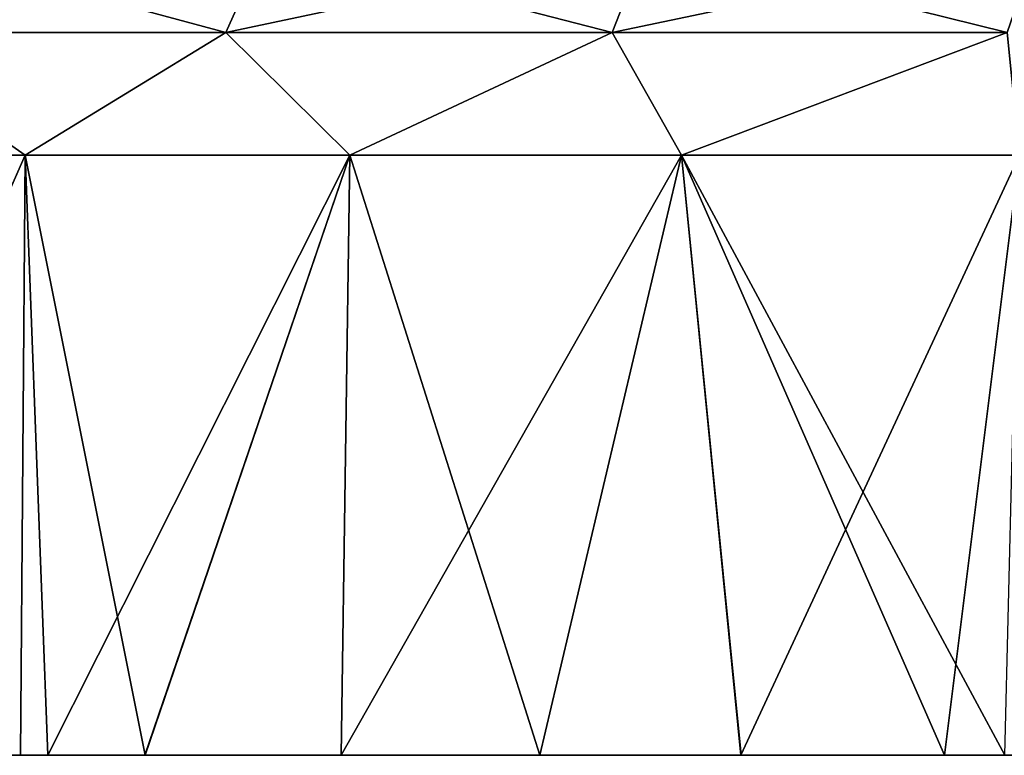
# Model space of a CAD drawing. Units: millimetres. Extents: x -90 to 90, y -10 to 103.
# Drawn here: x -41 to -30, y -10 to -1 of the extents above; entities that cross this region are included whole.
import ezdxf

# ---------------------------------------------------------------- set-up
doc = ezdxf.new("R2010")
doc.units = ezdxf.units.MM
doc.header["$LTSCALE"] = 65.185185
for name, color, linetype in [('1', 7, 'CONTINUOUS'), ('11', 7, 'CONTINUOUS'), ('8', 7, 'CONTINUOUS')]:
    doc.layers.add(name, color=color, linetype=linetype)

msp = doc.modelspace()

# ---------------------------------------------------------------- linework, layer by layer
at = {"layer": '1', "linetype": 'Continuous'}
for points in [[(-44.851, -9.5, 76.465), (-43.854, -9.5, 71.46), (-39.867, -9.5, 76.465), (-44.851, -9.5, 76.465)], [(-44.851, -9.5, 76.465), (-39.867, -9.5, 76.465), (-41.701, -9.5, 81.47), (-44.851, -9.5, 76.465)], [(-44.811, -9.5, 56.445), (-41.987, -9.5, 51.44), (-39.832, -9.5, 56.445), (-44.811, -9.5, 56.445)], [(-44.811, -9.5, 56.445), (-39.832, -9.5, 56.445), (-43.823, -9.5, 61.45), (-44.811, -9.5, 56.445)], [(-44.785, -9.5, -23.635), (-41.623, -9.5, -28.64), (-39.809, -9.5, -23.635), (-44.785, -9.5, -23.635)], [(-44.785, -9.5, -23.635), (-39.809, -9.5, -23.635), (-43.796, -9.5, -18.63), (-44.785, -9.5, -23.635)], [(-44.777, -9.5, -3.615), (-43.789, -9.5, -8.62), (-39.802, -9.5, -3.615), (-44.777, -9.5, -3.615)], [(-44.777, -9.5, -3.615), (-39.802, -9.5, -3.615), (-41.97, -9.5, 1.39), (-44.777, -9.5, -3.615)], [(-44.729, -9.5, 101.49), (-41.758, -9.5, 96.485), (-39.759, -9.5, 101.49), (-44.729, -9.5, 101.49)], [(-44.729, -9.5, 101.49), (-39.759, -9.5, 101.49), (-44.255, -9.5, 104.867), (-44.729, -9.5, 101.49)], [(-44.542, -9.5, 16.405), (-44.293, -9.5, 11.4), (-39.593, -9.5, 16.405), (-44.542, -9.5, 16.405)], [(-44.542, -9.5, 16.405), (-39.593, -9.5, 16.405), (-44.542, -9.5, 21.41), (-44.542, -9.5, 16.405)], [(-44.542, -9.5, 21.41), (-39.593, -9.5, 16.405), (-39.593, -9.5, 21.41), (-44.542, -9.5, 21.41)], [(-44.542, -9.5, 21.41), (-39.593, -9.5, 21.41), (-44.542, -9.5, 26.415), (-44.542, -9.5, 21.41)], [(-44.542, -9.5, 26.415), (-39.593, -9.5, 21.41), (-39.593, -9.5, 26.415), (-44.542, -9.5, 26.415)], [(-44.542, -9.5, 26.415), (-39.593, -9.5, 26.415), (-44.542, -9.5, 31.42), (-44.542, -9.5, 26.415)], [(-44.542, -9.5, 31.42), (-39.593, -9.5, 26.415), (-39.593, -9.5, 31.42), (-44.542, -9.5, 31.42)], [(-44.542, -9.5, 31.42), (-39.593, -9.5, 31.42), (-44.542, -9.5, 36.425), (-44.542, -9.5, 31.42)], [(-44.542, -9.5, 36.425), (-39.593, -9.5, 31.42), (-39.593, -9.5, 36.425), (-44.542, -9.5, 36.425)], [(-44.542, -9.5, 36.425), (-39.593, -9.5, 36.425), (-44.311, -9.5, 41.43), (-44.542, -9.5, 36.425)], [(-44.257, -9.5, -51.867), (-40.861, -9.5, -53.69), (-44.508, -9.5, -48.66), (-44.257, -9.5, -51.867)], [(-44.508, -9.5, -48.66), (-40.861, -9.5, -53.69), (-39.563, -9.5, -48.66), (-44.508, -9.5, -48.66)], [(-44.508, -9.5, -48.66), (-39.563, -9.5, -48.66), (-41.602, -9.5, -43.655), (-44.508, -9.5, -48.66)], [(-44.311, -9.5, 41.43), (-39.593, -9.5, 36.425), (-39.388, -9.5, 41.43), (-44.311, -9.5, 41.43)], [(-44.311, -9.5, 41.43), (-39.388, -9.5, 41.43), (-43.767, -9.5, 46.435), (-44.311, -9.5, 41.43)], [(-44.293, -9.5, 11.4), (-42.498, -9.5, 6.395), (-39.371, -9.5, 11.4), (-44.293, -9.5, 11.4)], [(-44.293, -9.5, 11.4), (-39.371, -9.5, 11.4), (-39.593, -9.5, 16.405), (-44.293, -9.5, 11.4)], [(-44.255, -9.5, 104.867), (-39.759, -9.5, 101.49), (-41.185, -9.5, 106.523), (-44.255, -9.5, 104.867)], [(-43.854, -9.5, 71.46), (-41.492, -9.5, 66.455), (-38.981, -9.5, 71.46), (-43.854, -9.5, 71.46)], [(-43.854, -9.5, 71.46), (-38.981, -9.5, 71.46), (-39.867, -9.5, 76.465), (-43.854, -9.5, 71.46)], [(-43.823, -9.5, 61.45), (-39.832, -9.5, 56.445), (-38.953, -9.5, 61.45), (-43.823, -9.5, 61.45)], [(-43.823, -9.5, 61.45), (-38.953, -9.5, 61.45), (-41.492, -9.5, 66.455), (-43.823, -9.5, 61.45)], [(-43.796, -9.5, -18.63), (-39.809, -9.5, -23.635), (-38.929, -9.5, -18.63), (-43.796, -9.5, -18.63)], [(-43.796, -9.5, -18.63), (-38.929, -9.5, -18.63), (-41.447, -9.5, -13.625), (-43.796, -9.5, -18.63)], [(-43.789, -9.5, -8.62), (-41.447, -9.5, -13.625), (-38.924, -9.5, -8.62), (-43.789, -9.5, -8.62)], [(-43.789, -9.5, -8.62), (-38.924, -9.5, -8.62), (-39.802, -9.5, -3.615), (-43.789, -9.5, -8.62)], [(-43.767, -9.5, 46.435), (-39.388, -9.5, 41.43), (-38.904, -9.5, 46.435), (-43.767, -9.5, 46.435)], [(-43.767, -9.5, 46.435), (-38.904, -9.5, 46.435), (-41.987, -9.5, 51.44), (-43.767, -9.5, 46.435)], [(-42.498, -9.5, 6.395), (-41.97, -9.5, 1.39), (-37.499, -9.5, 6.395), (-42.498, -9.5, 6.395)], [(-42.498, -9.5, 6.395), (-37.499, -9.5, 6.395), (-39.371, -9.5, 11.4), (-42.498, -9.5, 6.395)], [(-42.296, -9.5, 91.48), (-42.218, -9.5, 86.475), (-37.32, -9.5, 91.48), (-42.296, -9.5, 91.48)], [(-42.296, -9.5, 91.48), (-37.32, -9.5, 91.48), (-41.758, -9.5, 96.485), (-42.296, -9.5, 91.48)], [(-42.218, -9.5, 86.475), (-41.701, -9.5, 81.47), (-37.251, -9.5, 86.475), (-42.218, -9.5, 86.475)], [(-42.218, -9.5, 86.475), (-37.251, -9.5, 86.475), (-37.32, -9.5, 91.48), (-42.218, -9.5, 86.475)], [(-42.172, -9.5, -38.65), (-41.602, -9.5, -43.655), (-37.21, -9.5, -38.65), (-42.172, -9.5, -38.65)], [(-42.172, -9.5, -38.65), (-37.21, -9.5, -38.65), (-42.118, -9.5, -33.645), (-42.172, -9.5, -38.65)], [(-42.118, -9.5, -33.645), (-37.21, -9.5, -38.65), (-37.163, -9.5, -33.645), (-42.118, -9.5, -33.645)], [(-42.118, -9.5, -33.645), (-37.163, -9.5, -33.645), (-41.623, -9.5, -28.64), (-42.118, -9.5, -33.645)], [(-41.987, -9.5, 51.44), (-38.904, -9.5, 46.435), (-37.048, -9.5, 51.44), (-41.987, -9.5, 51.44)], [(-41.987, -9.5, 51.44), (-37.048, -9.5, 51.44), (-39.832, -9.5, 56.445), (-41.987, -9.5, 51.44)], [(-41.97, -9.5, 1.39), (-39.802, -9.5, -3.615), (-37.032, -9.5, 1.39), (-41.97, -9.5, 1.39)], [(-41.97, -9.5, 1.39), (-37.032, -9.5, 1.39), (-37.499, -9.5, 6.395), (-41.97, -9.5, 1.39)], [(-41.758, -9.5, 96.485), (-37.32, -9.5, 91.48), (-36.845, -9.5, 96.485), (-41.758, -9.5, 96.485)], [(-41.758, -9.5, 96.485), (-36.845, -9.5, 96.485), (-39.759, -9.5, 101.49), (-41.758, -9.5, 96.485)], [(-41.701, -9.5, 81.47), (-39.867, -9.5, 76.465), (-36.795, -9.5, 81.47), (-41.701, -9.5, 81.47)], [(-41.701, -9.5, 81.47), (-36.795, -9.5, 81.47), (-37.251, -9.5, 86.475), (-41.701, -9.5, 81.47)], [(-41.623, -9.5, -28.64), (-37.163, -9.5, -33.645), (-36.726, -9.5, -28.64), (-41.623, -9.5, -28.64)], [(-41.623, -9.5, -28.64), (-36.726, -9.5, -28.64), (-39.809, -9.5, -23.635), (-41.623, -9.5, -28.64)], [(-41.602, -9.5, -43.655), (-39.563, -9.5, -48.66), (-36.708, -9.5, -43.655), (-41.602, -9.5, -43.655)], [(-41.602, -9.5, -43.655), (-36.708, -9.5, -43.655), (-37.21, -9.5, -38.65), (-41.602, -9.5, -43.655)], [(-41.492, -9.5, 66.455), (-38.953, -9.5, 61.45), (-36.611, -9.5, 66.455), (-41.492, -9.5, 66.455)], [(-41.492, -9.5, 66.455), (-36.611, -9.5, 66.455), (-38.981, -9.5, 71.46), (-41.492, -9.5, 66.455)], [(-41.447, -9.5, -13.625), (-38.929, -9.5, -18.63), (-36.571, -9.5, -13.625), (-41.447, -9.5, -13.625)], [(-41.447, -9.5, -13.625), (-36.571, -9.5, -13.625), (-38.924, -9.5, -8.62), (-41.447, -9.5, -13.625)], [(-41.185, -9.5, 106.523), (-39.759, -9.5, 101.49), (-36.327, -9.5, 106.495), (-41.185, -9.5, 106.523)], [(-41.185, -9.5, 106.523), (-36.327, -9.5, 106.495), (-39.708, -9.5, 107.267), (-41.185, -9.5, 106.523)], [(-39.71, -9.5, -54.266), (-37.388, -9.5, -55.367), (-40.861, -9.5, -53.69), (-39.71, -9.5, -54.266)], [(-40.861, -9.5, -53.69), (-37.388, -9.5, -55.367), (-36.043, -9.5, -53.665), (-40.861, -9.5, -53.69)], [(-40.861, -9.5, -53.69), (-36.043, -9.5, -53.665), (-39.563, -9.5, -48.66), (-40.861, -9.5, -53.69)], [(-39.867, -9.5, 76.465), (-38.981, -9.5, 71.46), (-34.884, -9.5, 76.465), (-39.867, -9.5, 76.465)], [(-39.867, -9.5, 76.465), (-34.884, -9.5, 76.465), (-36.795, -9.5, 81.47), (-39.867, -9.5, 76.465)], [(-39.832, -9.5, 56.445), (-37.048, -9.5, 51.44), (-34.853, -9.5, 56.445), (-39.832, -9.5, 56.445)], [(-39.832, -9.5, 56.445), (-34.853, -9.5, 56.445), (-38.953, -9.5, 61.45), (-39.832, -9.5, 56.445)], [(-39.809, -9.5, -23.635), (-36.726, -9.5, -28.64), (-34.833, -9.5, -23.635), (-39.809, -9.5, -23.635)], [(-39.809, -9.5, -23.635), (-34.833, -9.5, -23.635), (-38.929, -9.5, -18.63), (-39.809, -9.5, -23.635)], [(-39.802, -9.5, -3.615), (-38.924, -9.5, -8.62), (-34.827, -9.5, -3.615), (-39.802, -9.5, -3.615)], [(-39.802, -9.5, -3.615), (-34.827, -9.5, -3.615), (-37.032, -9.5, 1.39), (-39.802, -9.5, -3.615)], [(-39.759, -9.5, 101.49), (-36.845, -9.5, 96.485), (-34.789, -9.5, 101.49), (-39.759, -9.5, 101.49)], [(-39.759, -9.5, 101.49), (-34.789, -9.5, 101.49), (-36.327, -9.5, 106.495), (-39.759, -9.5, 101.49)], [(-39.708, -9.5, 107.267), (-36.327, -9.5, 106.495), (-37.387, -9.5, 108.367), (-39.708, -9.5, 107.267)], [(-39.593, -9.5, 16.405), (-39.371, -9.5, 11.4), (-34.644, -9.5, 16.405), (-39.593, -9.5, 16.405)], [(-39.593, -9.5, 16.405), (-34.644, -9.5, 16.405), (-39.593, -9.5, 21.41), (-39.593, -9.5, 16.405)], [(-39.593, -9.5, 21.41), (-34.644, -9.5, 16.405), (-34.644, -9.5, 21.41), (-39.593, -9.5, 21.41)], [(-39.593, -9.5, 21.41), (-34.644, -9.5, 21.41), (-39.593, -9.5, 26.415), (-39.593, -9.5, 21.41)], [(-39.593, -9.5, 26.415), (-34.644, -9.5, 21.41), (-34.644, -9.5, 26.415), (-39.593, -9.5, 26.415)], [(-39.593, -9.5, 26.415), (-34.644, -9.5, 26.415), (-39.593, -9.5, 31.42), (-39.593, -9.5, 26.415)], [(-39.593, -9.5, 31.42), (-34.644, -9.5, 26.415), (-34.644, -9.5, 31.42), (-39.593, -9.5, 31.42)], [(-39.593, -9.5, 31.42), (-34.644, -9.5, 31.42), (-39.593, -9.5, 36.425), (-39.593, -9.5, 31.42)], [(-39.593, -9.5, 36.425), (-34.644, -9.5, 31.42), (-34.644, -9.5, 36.425), (-39.593, -9.5, 36.425)], [(-39.593, -9.5, 36.425), (-34.644, -9.5, 36.425), (-39.388, -9.5, 41.43), (-39.593, -9.5, 36.425)], [(-39.563, -9.5, -48.66), (-36.043, -9.5, -53.665), (-34.618, -9.5, -48.66), (-39.563, -9.5, -48.66)], [(-39.563, -9.5, -48.66), (-34.618, -9.5, -48.66), (-36.708, -9.5, -43.655), (-39.563, -9.5, -48.66)], [(-39.388, -9.5, 41.43), (-34.644, -9.5, 36.425), (-34.464, -9.5, 41.43), (-39.388, -9.5, 41.43)], [(-39.388, -9.5, 41.43), (-34.464, -9.5, 41.43), (-38.904, -9.5, 46.435), (-39.388, -9.5, 41.43)], [(-39.371, -9.5, 11.4), (-37.499, -9.5, 6.395), (-34.45, -9.5, 11.4), (-39.371, -9.5, 11.4)], [(-39.371, -9.5, 11.4), (-34.45, -9.5, 11.4), (-34.644, -9.5, 16.405), (-39.371, -9.5, 11.4)], [(-38.981, -9.5, 71.46), (-36.611, -9.5, 66.455), (-34.109, -9.5, 71.46), (-38.981, -9.5, 71.46)], [(-38.981, -9.5, 71.46), (-34.109, -9.5, 71.46), (-34.884, -9.5, 76.465), (-38.981, -9.5, 71.46)], [(-38.953, -9.5, 61.45), (-34.853, -9.5, 56.445), (-34.084, -9.5, 61.45), (-38.953, -9.5, 61.45)], [(-38.953, -9.5, 61.45), (-34.084, -9.5, 61.45), (-36.611, -9.5, 66.455), (-38.953, -9.5, 61.45)], [(-38.929, -9.5, -18.63), (-34.833, -9.5, -23.635), (-34.063, -9.5, -18.63), (-38.929, -9.5, -18.63)], [(-38.929, -9.5, -18.63), (-34.063, -9.5, -18.63), (-36.571, -9.5, -13.625), (-38.929, -9.5, -18.63)], [(-38.924, -9.5, -8.62), (-36.571, -9.5, -13.625), (-34.058, -9.5, -8.62), (-38.924, -9.5, -8.62)], [(-38.924, -9.5, -8.62), (-34.058, -9.5, -8.62), (-34.827, -9.5, -3.615), (-38.924, -9.5, -8.62)], [(-38.904, -9.5, 46.435), (-34.464, -9.5, 41.43), (-34.041, -9.5, 46.435), (-38.904, -9.5, 46.435)], [(-38.904, -9.5, 46.435), (-34.041, -9.5, 46.435), (-37.048, -9.5, 51.44), (-38.904, -9.5, 46.435)], [(-37.499, -9.5, 6.395), (-37.032, -9.5, 1.39), (-32.499, -9.5, 6.395), (-37.499, -9.5, 6.395)], [(-37.499, -9.5, 6.395), (-32.499, -9.5, 6.395), (-34.45, -9.5, 11.4), (-37.499, -9.5, 6.395)], [(-37.388, -9.5, -55.367), (-35.034, -9.5, -56.401), (-36.043, -9.5, -53.665), (-37.388, -9.5, -55.367)], [(-37.387, -9.5, 108.367), (-36.327, -9.5, 106.495), (-35.033, -9.5, 109.402), (-37.387, -9.5, 108.367)], [(-37.32, -9.5, 91.48), (-37.251, -9.5, 86.475), (-32.344, -9.5, 91.48), (-37.32, -9.5, 91.48)], [(-37.32, -9.5, 91.48), (-32.344, -9.5, 91.48), (-36.845, -9.5, 96.485), (-37.32, -9.5, 91.48)], [(-37.251, -9.5, 86.475), (-36.795, -9.5, 81.47), (-32.284, -9.5, 86.475), (-37.251, -9.5, 86.475)], [(-37.251, -9.5, 86.475), (-32.284, -9.5, 86.475), (-32.344, -9.5, 91.48), (-37.251, -9.5, 86.475)], [(-37.21, -9.5, -38.65), (-36.708, -9.5, -43.655), (-32.249, -9.5, -38.65), (-37.21, -9.5, -38.65)], [(-37.21, -9.5, -38.65), (-32.249, -9.5, -38.65), (-37.163, -9.5, -33.645), (-37.21, -9.5, -38.65)], [(-37.163, -9.5, -33.645), (-32.249, -9.5, -38.65), (-32.208, -9.5, -33.645), (-37.163, -9.5, -33.645)], [(-37.163, -9.5, -33.645), (-32.208, -9.5, -33.645), (-36.726, -9.5, -28.64), (-37.163, -9.5, -33.645)], [(-37.048, -9.5, 51.44), (-34.041, -9.5, 46.435), (-32.108, -9.5, 51.44), (-37.048, -9.5, 51.44)], [(-37.048, -9.5, 51.44), (-32.108, -9.5, 51.44), (-34.853, -9.5, 56.445), (-37.048, -9.5, 51.44)], [(-37.032, -9.5, 1.39), (-34.827, -9.5, -3.615), (-32.094, -9.5, 1.39), (-37.032, -9.5, 1.39)], [(-37.032, -9.5, 1.39), (-32.094, -9.5, 1.39), (-32.499, -9.5, 6.395), (-37.032, -9.5, 1.39)], [(-36.845, -9.5, 96.485), (-32.344, -9.5, 91.48), (-31.932, -9.5, 96.485), (-36.845, -9.5, 96.485)], [(-36.845, -9.5, 96.485), (-31.932, -9.5, 96.485), (-34.789, -9.5, 101.49), (-36.845, -9.5, 96.485)], [(-36.795, -9.5, 81.47), (-34.884, -9.5, 76.465), (-31.889, -9.5, 81.47), (-36.795, -9.5, 81.47)], [(-36.795, -9.5, 81.47), (-31.889, -9.5, 81.47), (-32.284, -9.5, 86.475), (-36.795, -9.5, 81.47)], [(-36.726, -9.5, -28.64), (-32.208, -9.5, -33.645), (-31.829, -9.5, -28.64), (-36.726, -9.5, -28.64)], [(-36.726, -9.5, -28.64), (-31.829, -9.5, -28.64), (-34.833, -9.5, -23.635), (-36.726, -9.5, -28.64)], [(-36.708, -9.5, -43.655), (-34.618, -9.5, -48.66), (-31.813, -9.5, -43.655), (-36.708, -9.5, -43.655)], [(-36.708, -9.5, -43.655), (-31.813, -9.5, -43.655), (-32.249, -9.5, -38.65), (-36.708, -9.5, -43.655)], [(-36.611, -9.5, 66.455), (-34.084, -9.5, 61.45), (-31.729, -9.5, 66.455), (-36.611, -9.5, 66.455)], [(-36.611, -9.5, 66.455), (-31.729, -9.5, 66.455), (-34.109, -9.5, 71.46), (-36.611, -9.5, 66.455)], [(-36.571, -9.5, -13.625), (-34.063, -9.5, -18.63), (-31.695, -9.5, -13.625), (-36.571, -9.5, -13.625)], [(-36.571, -9.5, -13.625), (-31.695, -9.5, -13.625), (-34.058, -9.5, -8.62), (-36.571, -9.5, -13.625)], [(-36.327, -9.5, 106.495), (-34.789, -9.5, 101.49), (-31.484, -9.5, 106.495), (-36.327, -9.5, 106.495)], [(-36.327, -9.5, 106.495), (-31.484, -9.5, 106.495), (-35.033, -9.5, 109.402), (-36.327, -9.5, 106.495)], [(-35.034, -9.5, -56.401), (-32.653, -9.5, -57.368), (-36.043, -9.5, -53.665), (-35.034, -9.5, -56.401)], [(-36.043, -9.5, -53.665), (-32.653, -9.5, -57.368), (-31.237, -9.5, -53.665), (-36.043, -9.5, -53.665)], [(-36.043, -9.5, -53.665), (-31.237, -9.5, -53.665), (-34.618, -9.5, -48.66), (-36.043, -9.5, -53.665)], [(-35.033, -9.5, 109.402), (-31.484, -9.5, 106.495), (-32.652, -9.5, 110.368), (-35.033, -9.5, 109.402)], [(-34.884, -9.5, 76.465), (-34.109, -9.5, 71.46), (-29.901, -9.5, 76.465), (-34.884, -9.5, 76.465)], [(-34.884, -9.5, 76.465), (-29.901, -9.5, 76.465), (-31.889, -9.5, 81.47), (-34.884, -9.5, 76.465)], [(-34.853, -9.5, 56.445), (-32.108, -9.5, 51.44), (-29.874, -9.5, 56.445), (-34.853, -9.5, 56.445)], [(-34.853, -9.5, 56.445), (-29.874, -9.5, 56.445), (-34.084, -9.5, 61.45), (-34.853, -9.5, 56.445)], [(-34.833, -9.5, -23.635), (-31.829, -9.5, -28.64), (-29.857, -9.5, -23.635), (-34.833, -9.5, -23.635)], [(-34.833, -9.5, -23.635), (-29.857, -9.5, -23.635), (-34.063, -9.5, -18.63), (-34.833, -9.5, -23.635)], [(-34.827, -9.5, -3.615), (-34.058, -9.5, -8.62), (-29.852, -9.5, -3.615), (-34.827, -9.5, -3.615)], [(-34.827, -9.5, -3.615), (-29.852, -9.5, -3.615), (-32.094, -9.5, 1.39), (-34.827, -9.5, -3.615)], [(-34.789, -9.5, 101.49), (-31.932, -9.5, 96.485), (-29.819, -9.5, 101.49), (-34.789, -9.5, 101.49)], [(-34.789, -9.5, 101.49), (-29.819, -9.5, 101.49), (-31.484, -9.5, 106.495), (-34.789, -9.5, 101.49)], [(-34.644, -9.5, 16.405), (-34.45, -9.5, 11.4), (-29.695, -9.5, 16.405), (-34.644, -9.5, 16.405)], [(-34.644, -9.5, 16.405), (-29.695, -9.5, 16.405), (-34.644, -9.5, 21.41), (-34.644, -9.5, 16.405)], [(-34.644, -9.5, 21.41), (-29.695, -9.5, 16.405), (-29.695, -9.5, 21.41), (-34.644, -9.5, 21.41)], [(-34.644, -9.5, 21.41), (-29.695, -9.5, 21.41), (-34.644, -9.5, 26.415), (-34.644, -9.5, 21.41)], [(-34.644, -9.5, 26.415), (-29.695, -9.5, 21.41), (-29.695, -9.5, 26.415), (-34.644, -9.5, 26.415)], [(-34.644, -9.5, 26.415), (-29.695, -9.5, 26.415), (-34.644, -9.5, 31.42), (-34.644, -9.5, 26.415)], [(-34.644, -9.5, 31.42), (-29.695, -9.5, 26.415), (-29.695, -9.5, 31.42), (-34.644, -9.5, 31.42)], [(-34.644, -9.5, 31.42), (-29.695, -9.5, 31.42), (-34.644, -9.5, 36.425), (-34.644, -9.5, 31.42)], [(-34.644, -9.5, 36.425), (-29.695, -9.5, 31.42), (-29.695, -9.5, 36.425), (-34.644, -9.5, 36.425)], [(-34.644, -9.5, 36.425), (-29.695, -9.5, 36.425), (-34.464, -9.5, 41.43), (-34.644, -9.5, 36.425)], [(-34.618, -9.5, -48.66), (-31.237, -9.5, -53.665), (-29.672, -9.5, -48.66), (-34.618, -9.5, -48.66)], [(-34.618, -9.5, -48.66), (-29.672, -9.5, -48.66), (-31.813, -9.5, -43.655), (-34.618, -9.5, -48.66)], [(-34.464, -9.5, 41.43), (-29.695, -9.5, 36.425), (-29.541, -9.5, 41.43), (-34.464, -9.5, 41.43)], [(-34.464, -9.5, 41.43), (-29.541, -9.5, 41.43), (-34.041, -9.5, 46.435), (-34.464, -9.5, 41.43)], [(-34.45, -9.5, 11.4), (-32.499, -9.5, 6.395), (-29.528, -9.5, 11.4), (-34.45, -9.5, 11.4)], [(-34.45, -9.5, 11.4), (-29.528, -9.5, 11.4), (-29.695, -9.5, 16.405), (-34.45, -9.5, 11.4)], [(-34.109, -9.5, 71.46), (-31.729, -9.5, 66.455), (-29.236, -9.5, 71.46), (-34.109, -9.5, 71.46)], [(-34.109, -9.5, 71.46), (-29.236, -9.5, 71.46), (-29.901, -9.5, 76.465), (-34.109, -9.5, 71.46)], [(-34.084, -9.5, 61.45), (-29.874, -9.5, 56.445), (-29.215, -9.5, 61.45), (-34.084, -9.5, 61.45)], [(-34.084, -9.5, 61.45), (-29.215, -9.5, 61.45), (-31.729, -9.5, 66.455), (-34.084, -9.5, 61.45)], [(-34.063, -9.5, -18.63), (-29.857, -9.5, -23.635), (-29.197, -9.5, -18.63), (-34.063, -9.5, -18.63)], [(-34.063, -9.5, -18.63), (-29.197, -9.5, -18.63), (-31.695, -9.5, -13.625), (-34.063, -9.5, -18.63)], [(-34.058, -9.5, -8.62), (-31.695, -9.5, -13.625), (-29.193, -9.5, -8.62), (-34.058, -9.5, -8.62)], [(-34.058, -9.5, -8.62), (-29.193, -9.5, -8.62), (-29.852, -9.5, -3.615), (-34.058, -9.5, -8.62)], [(-34.041, -9.5, 46.435), (-29.541, -9.5, 41.43), (-29.178, -9.5, 46.435), (-34.041, -9.5, 46.435)], [(-34.041, -9.5, 46.435), (-29.178, -9.5, 46.435), (-32.108, -9.5, 51.44), (-34.041, -9.5, 46.435)], [(-32.653, -9.5, -57.368), (-30.245, -9.5, -58.266), (-31.237, -9.5, -53.665), (-32.653, -9.5, -57.368)], [(-32.652, -9.5, 110.368), (-31.484, -9.5, 106.495), (-30.243, -9.5, 111.266), (-32.652, -9.5, 110.368)], [(-32.499, -9.5, 6.395), (-32.094, -9.5, 1.39), (-27.499, -9.5, 6.395), (-32.499, -9.5, 6.395)], [(-32.499, -9.5, 6.395), (-27.499, -9.5, 6.395), (-29.528, -9.5, 11.4), (-32.499, -9.5, 6.395)], [(-32.344, -9.5, 91.48), (-32.284, -9.5, 86.475), (-27.368, -9.5, 91.48), (-32.344, -9.5, 91.48)], [(-32.344, -9.5, 91.48), (-27.368, -9.5, 91.48), (-31.932, -9.5, 96.485), (-32.344, -9.5, 91.48)], [(-32.284, -9.5, 86.475), (-31.889, -9.5, 81.47), (-27.317, -9.5, 86.475), (-32.284, -9.5, 86.475)], [(-32.284, -9.5, 86.475), (-27.317, -9.5, 86.475), (-27.368, -9.5, 91.48), (-32.284, -9.5, 86.475)], [(-32.249, -9.5, -38.65), (-31.813, -9.5, -43.655), (-27.288, -9.5, -38.65), (-32.249, -9.5, -38.65)], [(-32.249, -9.5, -38.65), (-27.288, -9.5, -38.65), (-32.208, -9.5, -33.645), (-32.249, -9.5, -38.65)], [(-32.208, -9.5, -33.645), (-27.288, -9.5, -38.65), (-27.253, -9.5, -33.645), (-32.208, -9.5, -33.645)], [(-32.208, -9.5, -33.645), (-27.253, -9.5, -33.645), (-31.829, -9.5, -28.64), (-32.208, -9.5, -33.645)], [(-32.108, -9.5, 51.44), (-29.178, -9.5, 46.435), (-27.168, -9.5, 51.44), (-32.108, -9.5, 51.44)], [(-32.108, -9.5, 51.44), (-27.168, -9.5, 51.44), (-29.874, -9.5, 56.445), (-32.108, -9.5, 51.44)], [(-32.094, -9.5, 1.39), (-29.852, -9.5, -3.615), (-27.157, -9.5, 1.39), (-32.094, -9.5, 1.39)], [(-32.094, -9.5, 1.39), (-27.157, -9.5, 1.39), (-27.499, -9.5, 6.395), (-32.094, -9.5, 1.39)], [(-31.932, -9.5, 96.485), (-27.368, -9.5, 91.48), (-27.02, -9.5, 96.485), (-31.932, -9.5, 96.485)], [(-31.932, -9.5, 96.485), (-27.02, -9.5, 96.485), (-29.819, -9.5, 101.49), (-31.932, -9.5, 96.485)], [(-31.889, -9.5, 81.47), (-29.901, -9.5, 76.465), (-26.983, -9.5, 81.47), (-31.889, -9.5, 81.47)], [(-31.889, -9.5, 81.47), (-26.983, -9.5, 81.47), (-27.317, -9.5, 86.475), (-31.889, -9.5, 81.47)], [(-31.829, -9.5, -28.64), (-27.253, -9.5, -33.645), (-26.932, -9.5, -28.64), (-31.829, -9.5, -28.64)], [(-31.829, -9.5, -28.64), (-26.932, -9.5, -28.64), (-29.857, -9.5, -23.635), (-31.829, -9.5, -28.64)], [(-31.813, -9.5, -43.655), (-29.672, -9.5, -48.66), (-26.919, -9.5, -43.655), (-31.813, -9.5, -43.655)], [(-31.813, -9.5, -43.655), (-26.919, -9.5, -43.655), (-27.288, -9.5, -38.65), (-31.813, -9.5, -43.655)], [(-31.729, -9.5, 66.455), (-29.215, -9.5, 61.45), (-26.848, -9.5, 66.455), (-31.729, -9.5, 66.455)], [(-31.729, -9.5, 66.455), (-26.848, -9.5, 66.455), (-29.236, -9.5, 71.46), (-31.729, -9.5, 66.455)], [(-31.695, -9.5, -13.625), (-29.197, -9.5, -18.63), (-26.819, -9.5, -13.625), (-31.695, -9.5, -13.625)], [(-31.695, -9.5, -13.625), (-26.819, -9.5, -13.625), (-29.193, -9.5, -8.62), (-31.695, -9.5, -13.625)], [(-31.484, -9.5, 106.495), (-29.819, -9.5, 101.49), (-26.64, -9.5, 106.495), (-31.484, -9.5, 106.495)], [(-31.484, -9.5, 106.495), (-26.64, -9.5, 106.495), (-30.243, -9.5, 111.266), (-31.484, -9.5, 106.495)], [(-30.245, -9.5, -58.266), (-29.009, -9.5, -58.697), (-31.237, -9.5, -53.665), (-30.245, -9.5, -58.266)], [(-31.237, -9.5, -53.665), (-29.009, -9.5, -58.697), (-26.431, -9.5, -53.665), (-31.237, -9.5, -53.665)], [(-31.237, -9.5, -53.665), (-26.431, -9.5, -53.665), (-29.672, -9.5, -48.66), (-31.237, -9.5, -53.665)], [(-30.243, -9.5, 111.266), (-26.64, -9.5, 106.495), (-29.53, -9.5, 111.518), (-30.243, -9.5, 111.266)], [(-29.901, -9.5, 76.465), (-29.236, -9.5, 71.46), (-24.917, -9.5, 76.465), (-29.901, -9.5, 76.465)], [(-29.901, -9.5, 76.465), (-24.917, -9.5, 76.465), (-26.983, -9.5, 81.47), (-29.901, -9.5, 76.465)], [(-29.874, -9.5, 56.445), (-27.168, -9.5, 51.44), (-24.895, -9.5, 56.445), (-29.874, -9.5, 56.445)], [(-29.874, -9.5, 56.445), (-24.895, -9.5, 56.445), (-29.215, -9.5, 61.45), (-29.874, -9.5, 56.445)], [(-29.857, -9.5, -23.635), (-26.932, -9.5, -28.64), (-24.881, -9.5, -23.635), (-29.857, -9.5, -23.635)], [(-29.857, -9.5, -23.635), (-24.881, -9.5, -23.635), (-29.197, -9.5, -18.63), (-29.857, -9.5, -23.635)], [(-29.852, -9.5, -3.615), (-29.193, -9.5, -8.62), (-24.876, -9.5, -3.615), (-29.852, -9.5, -3.615)], [(-29.852, -9.5, -3.615), (-24.876, -9.5, -3.615), (-27.157, -9.5, 1.39), (-29.852, -9.5, -3.615)], [(-29.819, -9.5, 101.49), (-27.02, -9.5, 96.485), (-24.849, -9.5, 101.49), (-29.819, -9.5, 101.49)], [(-29.819, -9.5, 101.49), (-24.849, -9.5, 101.49), (-26.64, -9.5, 106.495), (-29.819, -9.5, 101.49)], [(-29.695, -9.5, 16.405), (-29.528, -9.5, 11.4), (-24.746, -9.5, 16.405), (-29.695, -9.5, 16.405)], [(-29.695, -9.5, 16.405), (-24.746, -9.5, 16.405), (-29.695, -9.5, 21.41), (-29.695, -9.5, 16.405)], [(-29.695, -9.5, 21.41), (-24.746, -9.5, 16.405), (-24.746, -9.5, 21.41), (-29.695, -9.5, 21.41)], [(-29.695, -9.5, 21.41), (-24.746, -9.5, 21.41), (-29.695, -9.5, 26.415), (-29.695, -9.5, 21.41)], [(-29.695, -9.5, 26.415), (-24.746, -9.5, 21.41), (-24.746, -9.5, 26.415), (-29.695, -9.5, 26.415)], [(-29.695, -9.5, 26.415), (-24.746, -9.5, 26.415), (-29.695, -9.5, 31.42), (-29.695, -9.5, 26.415)], [(-29.695, -9.5, 31.42), (-24.746, -9.5, 26.415), (-24.746, -9.5, 31.42), (-29.695, -9.5, 31.42)], [(-29.695, -9.5, 31.42), (-24.746, -9.5, 31.42), (-29.695, -9.5, 36.425), (-29.695, -9.5, 31.42)], [(-29.695, -9.5, 36.425), (-24.746, -9.5, 31.42), (-24.745, -9.5, 36.425), (-29.695, -9.5, 36.425)], [(-29.695, -9.5, 36.425), (-24.745, -9.5, 36.425), (-29.541, -9.5, 41.43), (-29.695, -9.5, 36.425)], [(-29.672, -9.5, -48.66), (-26.431, -9.5, -53.665), (-24.727, -9.5, -48.66), (-29.672, -9.5, -48.66)], [(-29.672, -9.5, -48.66), (-24.727, -9.5, -48.66), (-26.919, -9.5, -43.655), (-29.672, -9.5, -48.66)], [(-29.541, -9.5, 41.43), (-24.745, -9.5, 36.425), (-24.617, -9.5, 41.43), (-29.541, -9.5, 41.43)], [(-29.541, -9.5, 41.43), (-24.617, -9.5, 41.43), (-29.178, -9.5, 46.435), (-29.541, -9.5, 41.43)]]:
    msp.add_3dface(points, dxfattribs=at)
at = {"layer": '11', "linetype": 'Continuous'}
for points in [[(-44.257, -9.5, -51.867), (-44.876, -2.395, -51.227), (-41.127, -2.395, -53.275), (-44.257, -9.5, -51.867)], [(-44.255, -9.5, 104.867), (-41.127, -2.395, 106.275), (-44.876, -2.395, 104.227), (-44.255, -9.5, 104.867)], [(-40.861, -9.5, -53.69), (-44.257, -9.5, -51.867), (-41.127, -2.395, -53.275), (-40.861, -9.5, -53.69)], [(-44.255, -9.5, 104.867), (-41.185, -9.5, 106.523), (-41.127, -2.395, 106.275), (-44.255, -9.5, 104.867)], [(-41.185, -9.5, 106.523), (-39.708, -9.5, 107.267), (-41.127, -2.395, 106.275), (-41.185, -9.5, 106.523)], [(-40.861, -9.5, -53.69), (-41.127, -2.395, -53.275), (-37.284, -2.395, -55.141), (-40.861, -9.5, -53.69)], [(-39.708, -9.5, 107.267), (-37.284, -2.395, 108.141), (-41.127, -2.395, 106.275), (-39.708, -9.5, 107.267)], [(-39.71, -9.5, -54.266), (-40.861, -9.5, -53.69), (-37.284, -2.395, -55.141), (-39.71, -9.5, -54.266)], [(-37.388, -9.5, -55.367), (-39.71, -9.5, -54.266), (-37.284, -2.395, -55.141), (-37.388, -9.5, -55.367)], [(-39.708, -9.5, 107.267), (-37.387, -9.5, 108.367), (-37.284, -2.395, 108.141), (-39.708, -9.5, 107.267)], [(-35.034, -9.5, -56.401), (-37.388, -9.5, -55.367), (-33.357, -2.395, -56.823), (-35.034, -9.5, -56.401)], [(-37.388, -9.5, -55.367), (-37.284, -2.395, -55.141), (-33.357, -2.395, -56.823), (-37.388, -9.5, -55.367)], [(-37.387, -9.5, 108.367), (-35.033, -9.5, 109.402), (-37.284, -2.395, 108.141), (-37.387, -9.5, 108.367)], [(-35.033, -9.5, 109.402), (-33.357, -2.395, 109.823), (-37.284, -2.395, 108.141), (-35.033, -9.5, 109.402)], [(-32.653, -9.5, -57.368), (-35.034, -9.5, -56.401), (-33.357, -2.395, -56.823), (-32.653, -9.5, -57.368)], [(-35.033, -9.5, 109.402), (-32.652, -9.5, 110.368), (-33.357, -2.395, 109.823), (-35.033, -9.5, 109.402)], [(-32.653, -9.5, -57.368), (-33.357, -2.395, -56.823), (-29.355, -2.395, -58.316), (-32.653, -9.5, -57.368)], [(-32.652, -9.5, 110.368), (-30.243, -9.5, 111.266), (-33.357, -2.395, 109.823), (-32.652, -9.5, 110.368)], [(-30.243, -9.5, 111.266), (-29.53, -9.5, 111.518), (-33.357, -2.395, 109.823), (-30.243, -9.5, 111.266)], [(-29.53, -9.5, 111.518), (-29.355, -2.395, 111.316), (-33.357, -2.395, 109.823), (-29.53, -9.5, 111.518)], [(-30.245, -9.5, -58.266), (-32.653, -9.5, -57.368), (-29.355, -2.395, -58.316), (-30.245, -9.5, -58.266)], [(-29.009, -9.5, -58.697), (-30.245, -9.5, -58.266), (-29.355, -2.395, -58.316), (-29.009, -9.5, -58.697)]]:
    msp.add_3dface(points, dxfattribs=at)
at = {"layer": '8', "linetype": 'Continuous'}
for points in [[(-38.753, -0.941, 106.972), (-42.675, 0.115, 103.715), (-43.204, -0.941, 104.672), (-38.753, -0.941, 106.972)], [(-42.675, 0.115, -50.715), (-38.279, 0.115, -52.987), (-43.204, -0.941, -51.672), (-42.675, 0.115, -50.715)], [(-43.204, -0.941, -51.672), (-38.279, 0.115, -52.987), (-38.753, -0.941, -53.972), (-43.204, -0.941, -51.672)], [(-38.279, 0.115, 105.987), (-42.675, 0.115, 103.715), (-38.753, -0.941, 106.972), (-38.279, 0.115, 105.987)], [(-34.18, -0.941, 109.018), (-38.279, 0.115, 105.987), (-38.753, -0.941, 106.972), (-34.18, -0.941, 109.018)], [(-38.279, 0.115, -52.987), (-33.762, 0.115, -55.008), (-38.753, -0.941, -53.972), (-38.279, 0.115, -52.987)], [(-38.753, -0.941, -53.972), (-33.762, 0.115, -55.008), (-34.18, -0.941, -56.018), (-38.753, -0.941, -53.972)], [(-33.762, 0.115, 108.008), (-38.279, 0.115, 105.987), (-34.18, -0.941, 109.018), (-33.762, 0.115, 108.008)], [(-29.5, -0.941, 110.805), (-33.762, 0.115, 108.008), (-34.18, -0.941, 109.018), (-29.5, -0.941, 110.805)], [(-33.762, 0.115, -55.008), (-29.138, 0.115, -56.773), (-34.18, -0.941, -56.018), (-33.762, 0.115, -55.008)], [(-34.18, -0.941, -56.018), (-29.138, 0.115, -56.773), (-29.5, -0.941, -57.805), (-34.18, -0.941, -56.018)], [(-29.138, 0.115, 109.773), (-33.762, 0.115, 108.008), (-29.5, -0.941, 110.805), (-29.138, 0.115, 109.773)], [(-41.127, -2.395, 106.275), (-43.204, -0.941, 104.672), (-44.876, -2.395, 104.227), (-41.127, -2.395, 106.275)], [(-44.876, -2.395, -51.227), (-43.204, -0.941, -51.672), (-41.127, -2.395, -53.275), (-44.876, -2.395, -51.227)], [(-38.753, -0.941, 106.972), (-43.204, -0.941, 104.672), (-41.127, -2.395, 106.275), (-38.753, -0.941, 106.972)], [(-43.204, -0.941, -51.672), (-38.753, -0.941, -53.972), (-41.127, -2.395, -53.275), (-43.204, -0.941, -51.672)], [(-37.284, -2.395, 108.141), (-38.753, -0.941, 106.972), (-41.127, -2.395, 106.275), (-37.284, -2.395, 108.141)], [(-41.127, -2.395, -53.275), (-38.753, -0.941, -53.972), (-37.284, -2.395, -55.141), (-41.127, -2.395, -53.275)], [(-34.18, -0.941, 109.018), (-38.753, -0.941, 106.972), (-37.284, -2.395, 108.141), (-34.18, -0.941, 109.018)], [(-38.753, -0.941, -53.972), (-34.18, -0.941, -56.018), (-37.284, -2.395, -55.141), (-38.753, -0.941, -53.972)], [(-33.357, -2.395, 109.823), (-34.18, -0.941, 109.018), (-37.284, -2.395, 108.141), (-33.357, -2.395, 109.823)], [(-37.284, -2.395, -55.141), (-34.18, -0.941, -56.018), (-33.357, -2.395, -56.823), (-37.284, -2.395, -55.141)], [(-29.5, -0.941, 110.805), (-34.18, -0.941, 109.018), (-33.357, -2.395, 109.823), (-29.5, -0.941, 110.805)], [(-34.18, -0.941, -56.018), (-29.5, -0.941, -57.805), (-33.357, -2.395, -56.823), (-34.18, -0.941, -56.018)], [(-29.355, -2.395, 111.316), (-29.5, -0.941, 110.805), (-33.357, -2.395, 109.823), (-29.355, -2.395, 111.316)], [(-33.357, -2.395, -56.823), (-29.5, -0.941, -57.805), (-29.355, -2.395, -58.316), (-33.357, -2.395, -56.823)]]:
    msp.add_3dface(points, dxfattribs=at)

doc.saveas('drawing.dxf')
